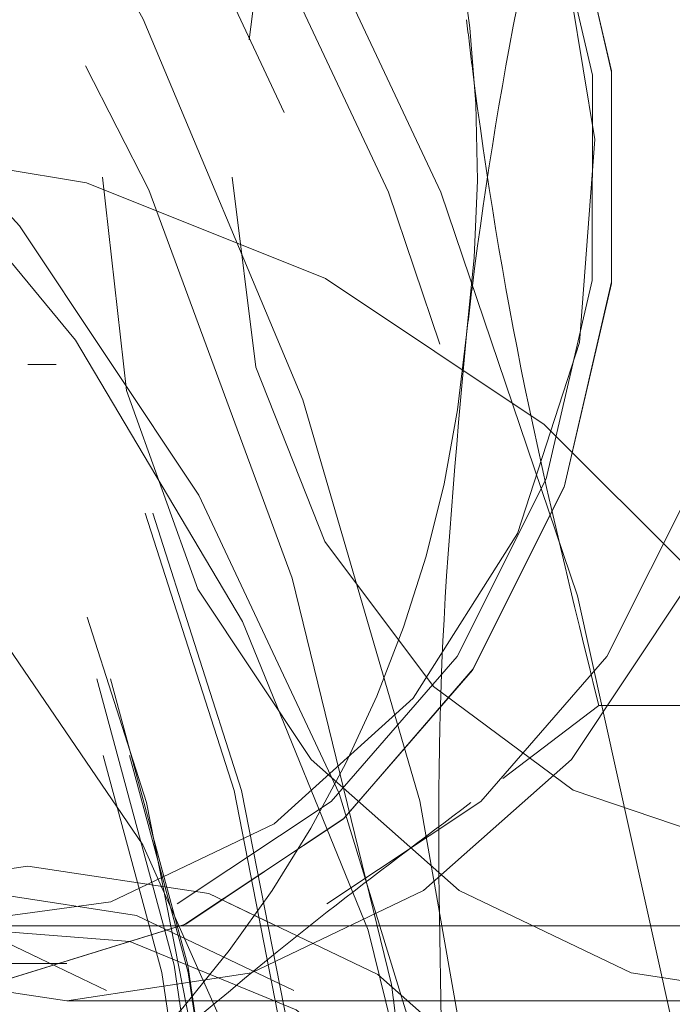
# Model space of a CAD drawing. Units: millimetres. Extents: x 0 to 42, y 0 to 29.8.
# Drawn here: x 27.7 to 27.8, y 7 to 7.1 of the extents above; entities that cross this region are included whole.
import ezdxf

# ---------------------------------------------------------------- set-up
doc = ezdxf.new("R2010")
doc.units = ezdxf.units.MM
doc.linetypes.add('HIDDEN', pattern=[0.1905, 0.127, -0.0635])

msp = doc.modelspace()

# ---------------------------------------------------------------- linework, layer by layer
at = {"color": 7, "linetype": 'HIDDEN', "lineweight": 18}
for p, q in [((27.74195458860036, 7.044212868942896), (27.74100458860037, 7.044212868942896)), ((27.76006752139475, 7.03282600438821), (27.75686066182788, 7.030386330941766)), ((27.7742811934452, 7.03282600438821), (27.76006752139475, 7.03282600438821)), ((27.7383122097357, 7.025462868942897), (27.8102422097357, 7.025462868942897)), ((27.7373122097357, 7.024212868942891), (27.7423122097357, 7.024212868942891)), ((27.7423122097357, 7.022962868942896), (27.7673122097357, 7.022962868942896))]:
    msp.add_line(p, q, dxfattribs=at)
at = {"color": 7, "linetype": 'HIDDEN', "lineweight": 18, "flags": 128}
for points in [[(27.66075458860041, 7.117962868942887), (27.66352124038787, 7.117919431909156), (27.6760005126493, 7.116636585418952), (27.68824867224298, 7.113592663807935), (27.70008004955456, 7.108833809824927), (27.71131529296424, 7.102432162845402), (27.72178408763452, 7.094484765312091), (27.73132773730948, 7.085112091670466), (27.73980156998833, 7.074456222098958), (27.74707713100538, 7.062678688718273), (27.75304413027194, 7.049958026929108), (27.75761211416152, 7.036487068997459), (27.76071183669474, 7.022470020914029), (27.76229630923764, 7.008119366839574), (27.76234151280162, 6.993652648061607), (27.76084676214671, 6.979289165290245), (27.75783471616919, 6.965246654282972), (27.75335103441576, 6.95173798519251), (27.74746368493138, 6.938967935672292), (27.74026191393302, 6.927130086655973), (27.73185489292792, 6.916403887867801), (27.72237006378487, 6.906951937547722), (27.71195120684539, 6.898917517627797), (27.70075626136026, 6.892422421724179), (27.68895493129156, 6.887565108870026), (27.67672611277351, 6.88441921097694), (27.66425518222947, 6.883032416650225), (27.66075458860041, 6.882962868942887)], [(27.66075458860037, 7.117962868942887), (27.66352124038783, 7.117919431909156), (27.67600051264925, 7.11663658541895), (27.68824867224293, 7.113592663807935), (27.70008004955451, 7.108833809824927), (27.7113152929642, 7.102432162845402), (27.72178408763448, 7.094484765312091), (27.73132773730944, 7.085112091670465), (27.73980156998828, 7.074456222098956), (27.74707713100534, 7.062678688718272), (27.75304413027189, 7.049958026929108), (27.75761211416148, 7.036487068997459), (27.76071183669469, 7.022470020914029), (27.76229630923759, 7.008119366839573), (27.76234151280158, 6.993652648061607), (27.76084676214667, 6.979289165290245), (27.75783471616914, 6.965246654282972), (27.75335103441571, 6.95173798519251), (27.74746368493134, 6.938967935672292), (27.74026191393298, 6.927130086655973), (27.73185489292788, 6.916403887867801), (27.72237006378483, 6.906951937547722), (27.71195120684534, 6.898917517627797), (27.70075626136022, 6.892422421724179), (27.68895493129152, 6.887565108870026), (27.67672611277347, 6.88441921097694), (27.66425518222943, 6.883032416650225), (27.66075458860037, 6.882962868942887)], [(27.56748608303936, 7.042513173752764), (27.57268145256635, 7.055677501460162), (27.57923844927495, 7.068004831621296), (27.58705767577889, 7.079308294476711), (27.59602060057486, 7.089416541051635), (27.60599135485925, 7.09817634063177), (27.61681879216072, 7.105454903584731), (27.6283387795667, 7.111141894315508), (27.64037668581092, 7.115151103841622), (27.65275002850548, 7.117421756633421), (27.66527124038783, 7.117919431909156), (27.67775051264925, 7.116636585418952), (27.68999867224293, 7.113592663807935), (27.70183004955452, 7.108833809824927), (27.7130652929642, 7.102432162845402), (27.72353408763448, 7.094484765312091), (27.73307773730944, 7.085112091670466), (27.74155156998828, 7.074456222098958), (27.74882713100534, 7.062678688718273), (27.75479413027189, 7.049958026929108), (27.75936211416148, 7.036487068997459), (27.76246183669469, 7.022470020914029), (27.7640463092376, 7.008119366839574), (27.76409151280157, 6.993652648061607), (27.76259676214667, 6.979289165290245), (27.75958471616915, 6.965246654282972), (27.75510103441571, 6.95173798519251), (27.74921368493134, 6.938967935672292), (27.74201191393298, 6.927130086655973), (27.73360489292788, 6.916403887867801), (27.72412006378483, 6.906951937547722), (27.71370120684534, 6.898917517627797), (27.70250626136022, 6.892422421724179), (27.69070493129152, 6.887565108870026), (27.67847611277346, 6.88441921097694), (27.66600518222943, 6.883032416650225), (27.65348118625428, 6.883425748278256), (27.64109397586074, 6.88559324335449), (27.62903132853157, 6.889502044862997), (27.61747610170427, 6.895092899357318), (27.60660346083881, 6.902281055182323), (27.59657822408774, 6.910957547222909), (27.58755236382104, 6.920990848704067), (27.57966270287992, 6.93222886500273), (27.57302884048194, 6.944501239247212), (27.56775133921888, 6.957621934753737), (27.5639102006303, 6.971392055152926), (27.56156365246177, 6.985602859456012), (27.56074726599157, 7.000038926355462), (27.56147341680641, 7.014481419792393), (27.56373109720015, 7.02871140628817), (27.56748608303936, 7.042513173752764)], [(27.64947267241546, 7.11582362911996), (27.65037455480456, 7.115928664450137), (27.66273592142884, 7.116419986424479), (27.67505588383161, 7.115153516697981), (27.68714768394111, 7.112148453660722), (27.6988280223934, 7.107450351005157), (27.70991983716381, 7.101130427178562), (27.72025498764681, 7.093284485783974), (27.72967680349613, 7.084031463295219), (27.73804245958759, 7.07351162610122), (27.7452251411023, 7.0618844442105), (27.75111596591012, 7.049326173848433), (27.75562563511176, 7.036027185592507), (27.75868578671902, 7.022189078548441), (27.76025003195286, 7.008021624313232), (27.76029465845007, 6.993739587051581), (27.75881898971842, 6.979559467890066), (27.75584539539167, 6.965696222980758), (27.75141895212871, 6.952360004985068), (27.74560676029733, 6.939752977373619), (27.73849692680107, 6.928066249834104), (27.73019722946837, 6.917476981243229), (27.72083348325055, 6.908145694118724), (27.7105476329954, 6.900213841261607), (27.69949560170796, 6.893801661475907), (27.68784492691674, 6.889006356870957), (27.67577222097551, 6.885900619376506), (27.66346049380012, 6.884531528807153), (27.66057662485311, 6.884464749564306)], [(27.56902942370153, 7.040723799080004), (27.57411678243535, 7.053572469483147), (27.58055864317927, 7.065583569759632), (27.58825341394119, 7.076567677683015), (27.59707974358957, 7.086351567309758), (27.60689843563324, 7.094780940855834), (27.61755464343328, 7.101722862064958), (27.62888031222698, 7.107067852692758), (27.64069682945183, 7.110731619044095), (27.65281784157234, 7.112656381334974), (27.66505219298664, 7.112811784914276), (27.67720694066448, 7.111195378974719), (27.68909039697408, 7.107832655203566), (27.7005151527106, 7.10277664576348), (27.71130103265127, 7.096107086943645), (27.72127793702625, 7.087929161670853), (27.73028852409363, 7.07837184071191), (27.73819069151269, 7.067585848727605), (27.7448598173827, 7.05574128725477), (27.75019072560477, 7.043024952103432), (27.75409934457169, 7.029637387475295), (27.75652403302745, 7.015789723261889), (27.75742655218669, 7.001700345400054), (27.7567926687831, 6.987591451795256), (27.75463237953664, 6.973685548127889), (27.75097975349921, 6.96020193880577), (27.74589239476539, 6.947353268402627), (27.73945053402146, 6.935342168126142), (27.73175576325954, 6.924358060202759), (27.72292943361117, 6.914574170576016), (27.7131107415675, 6.906144797029939), (27.70245453376746, 6.899202875820816), (27.69112886497376, 6.893857885193015), (27.67931234774891, 6.890194118841681), (27.6671913356284, 6.8882693565508), (27.6549569842141, 6.888113952971499), (27.64280223653626, 6.889730358911055), (27.63091878022666, 6.893093082682208), (27.61949402449014, 6.898149092122294), (27.60870814454946, 6.904818650942129), (27.59873124017449, 6.912996576214922), (27.58972065310711, 6.922553897173865), (27.58181848568805, 6.93333988915817), (27.57514935981803, 6.945184450631004), (27.56981845159597, 6.957900785782344), (27.56590983262905, 6.971288350410481), (27.56348514417328, 6.985136014623886), (27.56258262501405, 6.999225392485721), (27.56321650841764, 7.013334286090518), (27.5653767976641, 7.027240189757886), (27.56902942370153, 7.040723799080004)], [(27.57105109403262, 7.039829111743623), (27.57614101045768, 7.05264077309277), (27.58260796451732, 7.064595674698311), (27.59034576900465, 7.075497517406395), (27.59922736938393, 7.085167293261155), (27.60910693002246, 7.093446224810387), (27.6198222288077, 7.10019837222694), (27.63119732082984, 7.105312865436904), (27.64304542739234, 7.108705724603172), (27.65517200291302, 7.110321239072033), (27.66737792935708, 7.110132882140572), (27.67946278574976, 7.108143746624396), (27.69122813908321, 7.104386494073688), (27.70248080258094, 7.098922818471457), (27.71303600781944, 7.091842433220038), (27.72272043862048, 7.083261598049513), (27.73137507689808, 7.073321210036151), (27.73885781373096, 7.062184490076316), (27.74504578278722, 7.050034302803857), (27.74983737778602, 7.037070153957877), (27.75315392086996, 7.023504914504013), (27.75494095449328, 7.009561325299066), (27.75516913561329, 6.995468339692293), (27.75383471750231, 6.981457364117732), (27.75095961126885, 6.967758458406966), (27.74659102607775, 6.954596558213036), (27.74080069397709, 6.942187781573248), (27.73368369205987, 6.930735880256969), (27.72535688130081, 6.920428894167205), (27.71595698770237, 6.9114360637306), (27.70563835725757, 6.9039050509743), (27.69457042159303, 6.89795951491956), (27.68293491590637, 6.893697081104026), (27.67092289487929, 6.891187738573105), (27.65873159556497, 6.890472690661784), (27.64656119876109, 6.891563678436993), (27.63461154204671, 6.894442787909631), (27.62307883845471, 6.89906274418175), (27.61215245465925, 6.90534768769909), (27.60201180158014, 6.913194419862852), (27.59282338846061, 6.922474097547841), (27.58473808879005, 6.933034348703021), (27.57788866296553, 6.944701774296377), (27.57238757836971, 6.957284795522231), (27.56832516265957, 6.97057679951993), (27.56576812058877, 6.984359531951309), (27.56475843871741, 6.998406680730889), (27.5653126959939, 7.012487592064062), (27.5674217915291, 7.026371057776028), (27.57105109403262, 7.039829111743623)], [(27.57785526986033, 7.037592393402672), (27.58277012441589, 7.049919938440803), (27.58903642505228, 7.061401259307734), (27.59654695362827, 7.071839907420211), (27.60517320291759, 7.081057274614884), (27.61476757540328, 7.08889564918352), (27.62516590871202, 7.095220914364039), (27.63619028447796, 7.09992484311551), (27.64765207257519, 7.102926949912819), (27.65935515863157, 7.104175867876321), (27.67109929959997, 7.103650227673396), (27.68268354997231, 7.101359023153651), (27.69390970001298, 7.097341457461662), (27.7045856671823, 7.091666272260297), (27.71452878272206, 7.084430571541811), (27.72356891716863, 7.075758160151613), (27.73155139131523, 7.065797425453033), (27.73833962281604, 7.054718798378404), (27.74381746314805, 7.042711837308549), (27.74789118494441, 7.029981984676328), (27.75049108569576, 7.016747051789666), (27.75157268037939, 7.003233492019664), (27.75111746261041, 6.989672526120658), (27.74913322129105, 6.976296185978989), (27.7456539073404, 6.963333344483101), (27.74073905278485, 6.95100579944497), (27.73447275214845, 6.939524478578039), (27.72696222357247, 6.929085830465564), (27.71833597428315, 6.919868463270889), (27.70874160179747, 6.912030088702253), (27.69834326848872, 6.905704823521733), (27.68731889272279, 6.901000894770262), (27.67585710462555, 6.897998787972956), (27.66415401856917, 6.896749870009453), (27.65240987760077, 6.897275510212378), (27.64082562722843, 6.899566714732122), (27.62959947718776, 6.903584280424112), (27.61892351001844, 6.909259465625476), (27.60898039447868, 6.916495166343963), (27.59994026003211, 6.925167577734162), (27.59195778588551, 6.935128312432741), (27.58516955438469, 6.94620693950737), (27.57969171405269, 6.958213900577226), (27.57561799225632, 6.970943753209447), (27.57301809150498, 6.98417868609611), (27.57193649682135, 6.99769224586611), (27.57239171459033, 7.011253211765117), (27.5743759559097, 7.024629551906786), (27.57785526986033, 7.037592393402672)], [(27.57810526986033, 7.037592393402672), (27.5830201244159, 7.049919938440803), (27.58928642505228, 7.061401259307734), (27.59679695362827, 7.071839907420211), (27.6054232029176, 7.081057274614884), (27.61501757540328, 7.08889564918352), (27.62541590871202, 7.095220914364039), (27.63644028447796, 7.09992484311551), (27.64790207257519, 7.102926949912819), (27.65960515863157, 7.104175867876321), (27.67134929959996, 7.103650227673396), (27.68293354997231, 7.101359023153651), (27.69415970001298, 7.097341457461662), (27.7048356671823, 7.091666272260297), (27.71477878272206, 7.084430571541811), (27.72381891716863, 7.075758160151613), (27.73180139131523, 7.065797425453033), (27.73858962281605, 7.054718798378404), (27.74406746314805, 7.042711837308549), (27.74814118494441, 7.029981984676328), (27.75074108569576, 7.016747051789666), (27.75182268037939, 7.003233492019664), (27.75136746261041, 6.989672526120658), (27.74938322129105, 6.976296185978989), (27.74590390734041, 6.963333344483101), (27.74098905278485, 6.95100579944497), (27.73472275214846, 6.939524478578039), (27.72721222357247, 6.929085830465564), (27.71858597428314, 6.919868463270889), (27.70899160179746, 6.912030088702253), (27.69859326848872, 6.905704823521733), (27.68756889272278, 6.901000894770262), (27.67610710462555, 6.897998787972956), (27.66440401856917, 6.896749870009453), (27.65265987760078, 6.897275510212378), (27.64107562722843, 6.899566714732122), (27.62984947718776, 6.903584280424112), (27.61917351001844, 6.909259465625476), (27.60923039447868, 6.916495166343963), (27.60019026003211, 6.925167577734162), (27.59220778588551, 6.935128312432741), (27.58541955438469, 6.94620693950737), (27.57994171405269, 6.958213900577226), (27.57586799225632, 6.970943753209447), (27.57326809150498, 6.98417868609611), (27.57218649682135, 6.99769224586611), (27.57264171459033, 7.011253211765117), (27.57462595590969, 7.024629551906786), (27.57810526986033, 7.037592393402672)], [(27.57724549192706, 7.037087789744953), (27.58209355183276, 7.049247798990277), (27.58827469117858, 7.060573084556751), (27.59568314895656, 7.070869867668374), (27.60419216440012, 7.079961967511293), (27.61365614589588, 7.087693815736394), (27.62391316209653, 7.093933118276871), (27.63478771261109, 7.098573118936394), (27.64609373086527, 7.101534426017227), (27.65763776775211, 7.102766370734188), (27.66922230159987, 7.102247874171614), (27.68064911782258, 7.099987807949438), (27.69172270042655, 7.096024842427334), (27.70225357734326, 7.090426785044128), (27.71206156234894, 7.08328942011372), (27.72097883810086, 7.074734869928919), (27.72885282753857, 7.06490950521516), (27.73554880451972, 7.053981440686799), (27.74095219902166, 7.042137658557747), (27.74497055746639, 7.029580809223951), (27.7475351246268, 7.016525743858929), (27.74860202004774, 7.00319583825062), (27.74815298885278, 6.989819170779736), (27.74619571409014, 6.976624619935413), (27.74276368527368, 6.963837948140819), (27.73791562536798, 6.951677938895497), (27.73173448602216, 6.940352653329021), (27.72432602824418, 6.9300558702174), (27.71581701280061, 6.92096377037448), (27.70635303130486, 6.91323192214938), (27.69609601510421, 6.906992619608904), (27.68522146458965, 6.902352618949381), (27.67391544633547, 6.899391311868547), (27.66237140944863, 6.898159367151585), (27.65078687560087, 6.898677863714162), (27.63936005937816, 6.900937929936337), (27.62828647677419, 6.904900895458439), (27.61775559985749, 6.910498952841645), (27.6079476148518, 6.917636317772055), (27.59903033909988, 6.926190867956855), (27.59115634966217, 6.936016232670614), (27.58446037268103, 6.946944297198976), (27.57905697817907, 6.958788079328027), (27.57503861973435, 6.971344928661824), (27.57247405257394, 6.984399994026846), (27.57140715715299, 6.997729899635154), (27.57185618834796, 7.011106567106038), (27.5738134631106, 7.024301117950362), (27.57724549192706, 7.037087789744953)], [(27.57834477315831, 7.03678717479993), (27.58327004188952, 7.049095689436092), (27.58957213533461, 7.06053635023842), (27.59713859248676, 7.070904998343863), (27.60583438973882, 7.08001660498134), (27.61550435038284, 7.087708573314547), (27.62597591374203, 7.093843639986354), (27.63706221452017, 7.098312324586657), (27.64856541741723, 7.101034883332902), (27.66028024750501, 7.101962732099762), (27.67199765336306, 7.10107931340401), (27.68350853760624, 7.098400391873202), (27.69460748823254, 7.093973772925518), (27.7050964442051, 7.087878449680953), (27.7147882298561, 7.080223193327201), (27.72350989504099, 7.071144612095254), (27.73110580143793, 7.060804713482272), (27.73744039991731, 7.049388013223959), (27.74240064941921, 7.037098242606893), (27.74589803417375, 7.024154712878884), (27.74787014326712, 7.010788401634568), (27.74828178436584, 6.997237831014752), (27.74712561172475, 6.983744811273166), (27.74442225727202, 6.970550125666754), (27.7402199624319, 6.957889233672751), (27.73459371725537, 6.945988069208732), (27.7276439222209, 6.9350590088365), (27.71949459658551, 6.925297081897313), (27.71029116525823, 6.916876490208665), (27.70019786368913, 6.909947499428728), (27.68939480708383, 6.90463375756212), (27.67807477624337, 6.901030088458334), (27.66643977738628, 6.899200799677903), (27.6546974373428, 6.899178534922449), (27.6430572984492, 6.900963691507058), (27.63172707925978, 6.90452441327019), (27.6209089678044, 6.909797159047624), (27.61079601353826, 6.916687836566052), (27.60156868236984, 6.92507348152191), (27.59339163624242, 6.934804451882304), (27.58641079473786, 6.94570709825062), (27.5807507311382, 6.957586862644129), (27.57651244941247, 6.97023175038579), (27.57377158179846, 6.98341611315429), (27.57257703914367, 6.996904675683685), (27.57295013809009, 7.010456734256085), (27.57488422067816, 7.02383045206521), (27.57834477315831, 7.03678717479993)], [(27.57879977315831, 7.03678717479993), (27.58372504188952, 7.049095689436092), (27.59002713533461, 7.06053635023842), (27.59759359248676, 7.070904998343863), (27.60628938973883, 7.08001660498134), (27.61595935038284, 7.087708573314547), (27.62643091374203, 7.093843639986354), (27.63751721452017, 7.098312324586657), (27.64902041741724, 7.101034883332902), (27.66073524750501, 7.101962732099762), (27.67245265336306, 7.10107931340401), (27.68396353760624, 7.098400391873202), (27.69506248823254, 7.093973772925518), (27.7055514442051, 7.087878449680953), (27.7152432298561, 7.080223193327201), (27.72396489504099, 7.071144612095254), (27.73156080143793, 7.060804713482272), (27.73789539991731, 7.049388013223959), (27.74285564941921, 7.037098242606893), (27.74635303417374, 7.024154712878884), (27.74832514326712, 7.010788401634568), (27.74873678436584, 6.997237831014752), (27.74758061172475, 6.983744811273166), (27.74487725727202, 6.970550125666754), (27.7406749624319, 6.957889233672751), (27.73504871725537, 6.945988069208732), (27.7280989222209, 6.9350590088365), (27.71994959658551, 6.925297081897313), (27.71074616525823, 6.916876490208665), (27.70065286368914, 6.909947499428728), (27.68984980708383, 6.90463375756212), (27.67852977624337, 6.901030088458334), (27.66689477738628, 6.899200799677903), (27.65515243734281, 6.899178534922449), (27.6435122984492, 6.900963691507058), (27.63218207925978, 6.90452441327019), (27.6213639678044, 6.909797159047624), (27.61125101353826, 6.916687836566052), (27.60202368236984, 6.92507348152191), (27.59384663624241, 6.934804451882304), (27.58686579473786, 6.94570709825062), (27.5812057311382, 6.957586862644129), (27.57696744941246, 6.97023175038579), (27.57422658179846, 6.98341611315429), (27.57303203914367, 6.996904675683685), (27.57340513809008, 7.010456734256085), (27.57533922067817, 7.02383045206521), (27.57879977315831, 7.03678717479993)], [(27.57963270133472, 7.036418563617342), (27.58450798950639, 7.048602174114831), (27.59074613067317, 7.059926737571086), (27.59823580505816, 7.070190166882946), (27.60684335924451, 7.079209310911196), (27.61641519122387, 7.086823222816982), (27.62678049142778, 7.092896032161971), (27.63775429082857, 7.097319369519534), (27.64914076171594, 7.100014300329732), (27.66073671224716, 7.100932733488416), (27.67233521241029, 7.100058279534109), (27.68372928669515, 7.097406543118343), (27.69471560757617, 7.093024844540277), (27.705098123897, 7.086991375314841), (27.71469155940789, 7.079413802843301), (27.72332471902489, 7.070427349085925), (27.73084354381012, 7.060192377522906), (27.73711386015715, 7.04889153146426), (27.74202377412223, 7.036726474775623), (27.74548566817433, 7.0239142931818), (27.74743776473208, 7.010683620366859), (27.74784522858615, 6.997270558000624), (27.74670078853442, 6.983914462498779), (27.74402486713673, 6.97085367370197), (27.73986521627381, 6.95832126169569), (27.73429606501385, 6.946540867669087), (27.72741679499303, 6.935722713032654), (27.71935016694783, 6.92605984801216), (27.71024013004683, 6.917724706662816), (27.70024925311434, 6.910866029779463), (27.68955582358592, 6.90560621061357), (27.67835066596482, 6.902039110762759), (27.66683373655426, 6.900228385208375), (27.65521055523241, 6.900206346390833), (27.64368853794532, 6.901973387593352), (27.63247329536442, 6.905497975923813), (27.62176496375927, 6.910717215019961), (27.61175463356106, 6.917537967436477), (27.60262093934932, 6.925838516684902), (27.59452687211363, 6.935470739267253), (27.58761687067558, 6.946262747943361), (27.58201424417452, 6.958021959062727), (27.57781897161309, 6.97053852922435), (27.57510591772955, 6.983589099937171), (27.57392349703471, 6.996940783457645), (27.57429280985388, 7.010355318677044), (27.57620726579107, 7.023593322896581), (27.57963270133472, 7.036418563617342)], [(27.58050770133472, 7.036418563617342), (27.58538298950639, 7.048602174114831), (27.59162113067317, 7.059926737571086), (27.59911080505816, 7.070190166882946), (27.60771835924452, 7.079209310911196), (27.61729019122387, 7.086823222816982), (27.62765549142778, 7.092896032161971), (27.63862929082857, 7.097319369519534), (27.65001576171594, 7.100014300329732), (27.66161171224716, 7.100932733488416), (27.67321021241029, 7.100058279534109), (27.68460428669515, 7.097406543118343), (27.69559060757618, 7.093024844540277), (27.705973123897, 7.086991375314841), (27.71556655940789, 7.079413802843301), (27.7241997190249, 7.070427349085925), (27.73171854381012, 7.060192377522906), (27.73798886015715, 7.04889153146426), (27.74289877412223, 7.036726474775623), (27.74636066817433, 7.0239142931818), (27.74831276473207, 7.010683620366859), (27.74872022858615, 6.997270558000624), (27.74757578853442, 6.983914462498779), (27.74489986713673, 6.97085367370197), (27.74074021627381, 6.95832126169569), (27.73517106501385, 6.946540867669087), (27.72829179499303, 6.935722713032654), (27.72022516694783, 6.92605984801216), (27.71111513004683, 6.917724706662816), (27.70112425311434, 6.910866029779463), (27.69043082358592, 6.90560621061357), (27.67922566596483, 6.902039110762759), (27.66770873655426, 6.900228385208375), (27.65608555523241, 6.900206346390833), (27.64456353794532, 6.901973387593352), (27.63334829536442, 6.905497975923813), (27.62263996375927, 6.910717215019961), (27.61262963356106, 6.917537967436477), (27.60349593934932, 6.925838516684902), (27.59540187211363, 6.935470739267253), (27.58849187067558, 6.946262747943361), (27.58288924417452, 6.958021959062727), (27.5786939716131, 6.97053852922435), (27.57598091772955, 6.983589099937171), (27.57479849703471, 6.996940783457645), (27.57516780985388, 7.010355318677044), (27.57708226579107, 7.023593322896581), (27.58050770133472, 7.036418563617342)], [(27.74349651113163, 7.050462868942898), (27.74430801138291, 7.043345345202577), (27.7466872097357, 7.036712868942896), (27.75047196775407, 7.031017432460267), (27.75540436043367, 7.026647170338824), (27.76114825336454, 7.023899908719947), (27.7673122097357, 7.022962868942896), (27.77347616610685, 7.023899908719947), (27.77922005903773, 7.026647170338824), (27.78415245171734, 7.031017432460267), (27.7879372097357, 7.036712868942896), (27.79031640808849, 7.043345345202577), (27.79112790833977, 7.050462868942898), (27.79031640808849, 7.057580392683215), (27.7879372097357, 7.064212868942897), (27.78415245171733, 7.069908305425527), (27.77922005903773, 7.074278567546968), (27.77347616610685, 7.077025829165846), (27.7673122097357, 7.077962868942897), (27.76114825336454, 7.077025829165845), (27.75540436043366, 7.074278567546968), (27.75047196775407, 7.069908305425527), (27.7466872097357, 7.064212868942896), (27.74430801138291, 7.057580392683215), (27.74349651113163, 7.050462868942898)], [(27.74624087241656, 7.075416932946776), (27.75152993604257, 7.071898237182156), (27.75585008511667, 7.06691875649565), (27.75890690861885, 7.060817834267065), (27.76049208907907, 7.054011238264027), (27.76049759906861, 7.046962826755711), (27.75892306309078, 7.040152937338358), (27.75587578317042, 7.034045652721888), (27.75156342639826, 7.029057174260147), (27.74627987276179, 7.025527458516451), (27.74038518770986, 7.023697049785604), (27.73428108428733, 7.023690687397719), (27.72838354705494, 7.025508804939016), (27.72309448342894, 7.029027500703637), (27.71877433435484, 7.034006981390142), (27.71571751085266, 7.040107903618728), (27.71413233039244, 7.046914499621767), (27.7141268204029, 7.053962911130082), (27.71570135638073, 7.060772800547436), (27.71874863630108, 7.066880085163906), (27.72306099307325, 7.071868563625647), (27.72834454670971, 7.075398279369343), (27.73423923176165, 7.077228688100188), (27.74034333518417, 7.077235050488073), (27.74624087241656, 7.075416932946776)], [(27.72838354705489, 7.075416932946776), (27.72309448342888, 7.071898237182156), (27.71877433435478, 7.06691875649565), (27.71571751085261, 7.060817834267065), (27.71413233039238, 7.054011238264027), (27.71412682040285, 7.046962826755711), (27.71570135638068, 7.040152937338358), (27.71874863630103, 7.034045652721888), (27.72306099307319, 7.029057174260147), (27.72834454670966, 7.025527458516451), (27.73423923176159, 7.023697049785604), (27.74034333518412, 7.023690687397719), (27.74624087241651, 7.025508804939016), (27.75152993604251, 7.029027500703637), (27.75585008511661, 7.034006981390142), (27.75890690861879, 7.040107903618728), (27.76049208907902, 7.046914499621766), (27.76049759906855, 7.053962911130082), (27.75892306309072, 7.060772800547436), (27.75587578317037, 7.066880085163906), (27.75156342639821, 7.071868563625647), (27.74627987276174, 7.075398279369341), (27.7403851877098, 7.077228688100188), (27.73428108428728, 7.077235050488073), (27.72838354705489, 7.075416932946776)], [(27.7459928540087, 7.026201973383564), (27.75113499920066, 7.029622927599168), (27.75533514413381, 7.034464089377715), (27.75830705587204, 7.040395541544394), (27.7598482035417, 7.047013065436238), (27.75985356047597, 7.053865687735988), (27.75832276160863, 7.060486413558414), (27.75536012835274, 7.066424051379984), (27.75116755926869, 7.071273960995565), (27.74603077101101, 7.074705629079714), (27.74029982721052, 7.076485193123593), (27.7343652822164, 7.07649137877848), (27.72863156546268, 7.074723764502219), (27.72348942027073, 7.071302810286616), (27.71928927533758, 7.066461648508068), (27.71631736359936, 7.060530196341388), (27.7147762159297, 7.053912672449545), (27.71477085899543, 7.047060050149795), (27.71630165786276, 7.040439324327369), (27.71926429111866, 7.034501686505799), (27.72345686020271, 7.029651776890218), (27.72859364846038, 7.026220108806069), (27.73432459226087, 7.024440544762191), (27.74025913725499, 7.024434359107302), (27.7459928540087, 7.026201973383564)], [(27.7509928540087, 7.026201973383564), (27.75613499920065, 7.029622927599168), (27.76033514413381, 7.034464089377715), (27.76330705587204, 7.040395541544394), (27.7648482035417, 7.047013065436238), (27.76485356047597, 7.053865687735988), (27.76332276160863, 7.060486413558414), (27.76036012835274, 7.066424051379984), (27.75616755926869, 7.071273960995565), (27.75103077101101, 7.074705629079714), (27.74529982721052, 7.076485193123593), (27.7393652822164, 7.07649137877848), (27.73363156546268, 7.074723764502219), (27.72848942027074, 7.071302810286616), (27.72428927533758, 7.066461648508068), (27.72131736359936, 7.060530196341388), (27.7197762159297, 7.053912672449545), (27.71977085899542, 7.047060050149795), (27.72130165786276, 7.040439324327369), (27.72426429111865, 7.034501686505799), (27.72845686020271, 7.029651776890218), (27.73359364846038, 7.026220108806069), (27.73932459226087, 7.024440544762191), (27.745259137255, 7.024434359107302), (27.7509928540087, 7.026201973383564)], [(27.73004492947569, 7.073568483761304), (27.73575014937355, 7.075287207717594), (27.74164538556783, 7.075164824030758), (27.74729341535891, 7.073210409338982), (27.75227535021519, 7.0695689136391), (27.75622170281923, 7.064510410008438), (27.75883979025174, 7.058410064520171), (27.7599354409448, 7.051720311891938), (27.75942739549879, 7.044937300472593), (27.75735333332028, 7.038564095188896), (27.75386707811284, 7.033073367521266), (27.74922718947667, 7.028872339622402), (27.7437777867258, 7.02627258251314), (27.73792302713294, 7.025466908285178), (27.73209713143333, 7.026515070110284), (27.72673217965932, 7.029339330620918), (27.72222606574096, 7.033730227335135), (27.71891298753347, 7.039362107530657), (27.71703866089119, 7.04581728041752), (27.7167420960467, 7.052616995353158), (27.71804528785781, 7.05925694858742), (27.72085158454961, 7.065244685164683), (27.72495285593442, 7.070136122055088), (27.73004492947569, 7.073568483761304)], [(27.63457831603201, 7.026319332964278), (27.6388005764278, 7.036554824452773), (27.64435751949608, 7.04590161221428), (27.65111231485608, 7.054129547313901), (27.65889863702814, 7.061036030682535), (27.66752476091909, 7.06645100177834), (27.67677828273024, 7.07024112604168), (27.68643135004394, 7.072313078034489), (27.69624627230622, 7.07261583942229), (27.70598137355714, 7.071141955214907), (27.71539694329493, 7.067927717333069), (27.72426113894419, 7.063052270980871), (27.73235569458943, 7.05663566582818), (27.7394812954064, 7.04883589998935), (27.74546248545445, 7.039845029585269), (27.75015198798417, 7.029884439684276), (27.75343433187973, 7.019199393067033), (27.75522869494092, 7.008052991042896), (27.75549089399404, 6.996719695022486), (27.75421447282821, 6.985478568366879), (27.75143086116874, 6.974606404921493), (27.74720860077294, 6.964370913433002), (27.74165165770466, 6.955024125671494), (27.73489686234466, 6.946796190571872), (27.7271105401726, 6.939889707203238), (27.71848441628165, 6.934474736107433), (27.7092308944705, 6.930684611844094), (27.6995778271568, 6.928612659851286), (27.68976290489452, 6.928309898463484), (27.6800278036436, 6.929783782670866), (27.67061223390581, 6.932998020552704), (27.66174803825655, 6.937873466904904), (27.65365348261131, 6.944290072057593), (27.64652788179434, 6.952089837896425), (27.64054669174629, 6.961080708300506), (27.63585718921657, 6.9710412982015), (27.63257484532101, 6.981726344818741), (27.63078048225982, 6.992872746842878), (27.6305182832067, 7.004206042863288), (27.63179470437252, 7.015447169518896), (27.63457831603201, 7.026319332964278)], [(27.63582831603201, 7.026319332964278), (27.6400505764278, 7.036554824452773), (27.64560751949609, 7.04590161221428), (27.65236231485608, 7.054129547313901), (27.66014863702815, 7.061036030682535), (27.66877476091909, 7.06645100177834), (27.67802828273024, 7.07024112604168), (27.68768135004393, 7.072313078034489), (27.69749627230622, 7.07261583942229), (27.70723137355714, 7.071141955214909), (27.71664694329493, 7.067927717333071), (27.72551113894419, 7.063052270980871), (27.73360569458944, 7.056635665828182), (27.74073129540639, 7.04883589998935), (27.74671248545445, 7.039845029585269), (27.75140198798417, 7.029884439684276), (27.75468433187973, 7.019199393067033), (27.75647869494092, 7.008052991042896), (27.75674089399404, 6.996719695022486), (27.75546447282821, 6.985478568366879), (27.75268086116873, 6.974606404921493), (27.74845860077294, 6.964370913433002), (27.74290165770466, 6.955024125671494), (27.73614686234466, 6.946796190571872), (27.72836054017259, 6.939889707203238), (27.71973441628165, 6.934474736107433), (27.7104808944705, 6.930684611844093), (27.7008278271568, 6.928612659851286), (27.69101290489452, 6.928309898463484), (27.68127780364361, 6.929783782670866), (27.67186223390581, 6.932998020552704), (27.66299803825655, 6.937873466904904), (27.6549034826113, 6.944290072057593), (27.64777788179434, 6.952089837896425), (27.64179669174629, 6.961080708300504), (27.63710718921656, 6.9710412982015), (27.63382484532102, 6.981726344818741), (27.63203048225982, 6.992872746842878), (27.6317682832067, 7.004206042863288), (27.63304470437253, 7.015447169518896), (27.63582831603201, 7.026319332964278)], [(27.69425458860042, 7.072712868942888), (27.69749627230627, 7.07261583942229), (27.70723137355718, 7.071141955214907), (27.71664694329498, 7.067927717333069), (27.72551113894423, 7.063052270980871), (27.73360569458948, 7.05663566582818), (27.74073129540644, 7.04883589998935), (27.74671248545449, 7.039845029585269), (27.75140198798422, 7.029884439684276), (27.75468433187977, 7.019199393067033), (27.75647869494096, 7.008052991042896), (27.75674089399408, 6.996719695022485), (27.75546447282825, 6.985478568366878), (27.75268086116878, 6.974606404921493), (27.74845860077298, 6.964370913433002), (27.7429016577047, 6.955024125671494), (27.7361468623447, 6.946796190571872), (27.72836054017264, 6.939889707203238), (27.71973441628169, 6.934474736107433), (27.71048089447055, 6.930684611844094), (27.70082782715685, 6.928612659851286), (27.69425458860042, 6.928212868942888)], [(27.74782663815055, 7.050462868942904), (27.74861594071288, 7.044123886413972), (27.75091990380045, 7.038298450550154), (27.7545518740261, 7.033458503519934), (27.7592176107623, 7.029996149047428), (27.76453912376689, 7.028191886500583), (27.7700852957045, 7.028191886500585), (27.77540680870909, 7.029996149047428), (27.78007254544529, 7.033458503519934), (27.78370451567094, 7.038298450550154), (27.78600847875851, 7.044123886413972), (27.78679778132085, 7.050462868942904), (27.78600847875851, 7.056801851471836), (27.78370451567094, 7.062627287335656), (27.78007254544529, 7.067467234365877), (27.77540680870909, 7.070929588838382), (27.7700852957045, 7.072733851385225), (27.76453912376689, 7.072733851385225), (27.7592176107623, 7.070929588838382), (27.7545518740261, 7.067467234365875), (27.75091990380045, 7.062627287335656), (27.74861594071288, 7.056801851471836), (27.74782663815055, 7.050462868942904)], [(27.75670889862001, 7.000462868942897), (27.75594921617124, 6.989316913308779), (27.75368887472805, 6.97844540809368), (27.74998353139841, 6.968116045836453), (27.74492442403244, 6.958583169717057), (27.73863612464369, 6.950081510783354), (27.7312734720328, 6.942820408093681), (27.72301775914227, 6.936978654094475), (27.71407226902262, 6.932700092156867), (27.70465726932897, 6.930090074675493), (27.69500458860037, 6.929212868942897), (27.68535190787177, 6.930090074675493), (27.67593690817812, 6.932700092156867), (27.66699141805847, 6.936978654094475), (27.65873570516794, 6.942820408093682), (27.65137305255704, 6.950081510783355), (27.6450847531683, 6.958583169717059), (27.64002564580233, 6.968116045836455), (27.63632030247269, 6.978445408093682), (27.6340599610295, 6.989316913308781), (27.63330027858073, 7.000462868942897), (27.6340599610295, 7.011608824577014), (27.63632030247269, 7.022480329792112), (27.64002564580233, 7.03280969204934), (27.6450847531683, 7.042342568168736), (27.65137305255704, 7.050844227102439), (27.65873570516794, 7.058105329792111), (27.66699141805847, 7.063947083791318), (27.67593690817812, 7.068225645728926), (27.68535190787177, 7.0708356632103), (27.69500458860037, 7.071712868942896), (27.70465726932897, 7.0708356632103), (27.71407226902262, 7.068225645728926), (27.72301775914227, 7.063947083791317), (27.7312734720328, 7.058105329792111), (27.73863612464369, 7.050844227102438), (27.74492442403244, 7.042342568168734), (27.74998353139841, 7.032809692049338), (27.75368887472805, 7.022480329792111), (27.75594921617124, 7.011608824577012), (27.75670889862001, 7.000462868942897)], [(27.76920889862001, 7.000462868942897), (27.76844921617124, 6.989316913308779), (27.76618887472805, 6.97844540809368), (27.76248353139841, 6.968116045836453), (27.75742442403244, 6.958583169717057), (27.75113612464369, 6.950081510783354), (27.7437734720328, 6.942820408093681), (27.73551775914227, 6.936978654094475), (27.72657226902262, 6.932700092156867), (27.71715726932897, 6.930090074675493), (27.70750458860037, 6.929212868942897), (27.69785190787177, 6.930090074675493), (27.68843690817812, 6.932700092156867), (27.67949141805846, 6.936978654094475), (27.67123570516794, 6.942820408093682), (27.66387305255704, 6.950081510783355), (27.6575847531683, 6.958583169717059), (27.65252564580233, 6.968116045836455), (27.64882030247269, 6.978445408093682), (27.6465599610295, 6.989316913308781), (27.64580027858073, 7.000462868942897), (27.6465599610295, 7.011608824577014), (27.64882030247269, 7.022480329792112), (27.65252564580233, 7.03280969204934), (27.6575847531683, 7.042342568168736), (27.66387305255705, 7.050844227102439), (27.67123570516794, 7.058105329792111), (27.67949141805847, 7.063947083791318), (27.68843690817812, 7.068225645728926), (27.69785190787177, 7.0708356632103), (27.70750458860037, 7.071712868942896), (27.71715726932897, 7.0708356632103), (27.72657226902262, 7.068225645728926), (27.73551775914227, 7.063947083791317), (27.7437734720328, 7.058105329792111), (27.75113612464369, 7.050844227102438), (27.75742442403244, 7.042342568168734), (27.76248353139841, 7.032809692049338), (27.76618887472805, 7.022480329792111), (27.76844921617124, 7.011608824577012), (27.76920889862001, 7.000462868942897)], [(27.71849651113163, 7.050462868942898), (27.71930801138291, 7.043345345202577), (27.7216872097357, 7.036712868942896), (27.72547196775407, 7.031017432460267), (27.73040436043366, 7.026647170338824), (27.73614825336455, 7.023899908719947), (27.7423122097357, 7.022962868942896), (27.74847616610685, 7.023899908719947), (27.75422005903774, 7.026647170338824), (27.75915245171733, 7.031017432460267), (27.7629372097357, 7.036712868942896), (27.76531640808849, 7.043345345202577), (27.76612790833977, 7.050462868942898), (27.76531640808849, 7.057580392683215), (27.7629372097357, 7.064212868942897), (27.76026144834193, 7.068537246145867)], [(27.71713587606191, 7.066436378680202), (27.71921801302467, 7.065453965283321), (27.72793303451714, 7.060127367873781), (27.73579522655689, 7.05325549128225), (27.7426009624999, 7.045016313502818), (27.74817397736014, 7.035623224912131), (27.75236993298009, 7.025319501570726), (27.75508015631323, 7.014372004500848), (27.75623445399886, 7.003064268126151), (27.75580293033323, 6.991689156879061), (27.75379676155262, 6.980541280165803), (27.75026790637466, 6.969909362137544), (27.74530776029482, 6.960068763886524), (27.73904478849114, 6.951274351738418), (27.73164119864354, 6.943753896348367), (27.72328873984015, 6.937702173560664), (27.71420373637663, 6.933275919816683), (27.71034484590828, 6.93196616945328)], [(27.75188839054432, 7.000462868942897), (27.75108631742276, 6.990763742669426), (27.74870908707047, 6.981415168090304), (27.7448426187862, 6.972755027048297), (27.73962665680772, 6.965096319604439), (27.733249719591, 6.958715851400317), (27.72594228626199, 6.953844229180977), (27.71796846650054, 6.950657526066315), (27.7096164549284, 6.949270917809767), (27.70118811500476, 6.949734520046499), (27.69298806889428, 6.952031576983769), (27.68531268762839, 6.956079066998944), (27.67843937948407, 6.96173070325724), (27.67261656372588, 6.96878222089909), (27.66805469208651, 6.976978759704366), (27.66491864249285, 6.986024075404773), (27.66332175994812, 6.995591246723558), (27.66332175994812, 7.005334491162237), (27.66491864249285, 7.014901662481019), (27.66805469208651, 7.023946978181426), (27.67261656372588, 7.032143516986703), (27.67843937948407, 7.039195034628552), (27.68531268762839, 7.044846670886849), (27.69298806889428, 7.048894160902024), (27.70118811500476, 7.051191217839295), (27.7096164549284, 7.051654820076026), (27.71796846650054, 7.050268211819477), (27.72594228626199, 7.047081508704816), (27.733249719591, 7.042209886485476), (27.73962665680773, 7.035829418281354), (27.7448426187862, 7.028170710837495), (27.74870908707047, 7.019510569795487), (27.75108631742276, 7.010161995216367), (27.75188839054432, 7.000462868942897)], [(27.75188839054432, 7.000462868942897), (27.75108631742276, 6.990763742669426), (27.74870908707047, 6.981415168090304), (27.7448426187862, 6.972755027048297), (27.73962665680772, 6.965096319604439), (27.733249719591, 6.958715851400317), (27.72594228626199, 6.953844229180977), (27.71796846650054, 6.950657526066315), (27.7096164549284, 6.949270917809767), (27.70118811500476, 6.949734520046498), (27.69298806889428, 6.952031576983769), (27.68531268762839, 6.956079066998944), (27.67843937948407, 6.96173070325724), (27.67261656372588, 6.96878222089909), (27.66805469208651, 6.976978759704366), (27.66491864249285, 6.986024075404773), (27.66332175994812, 6.995591246723558), (27.66332175994812, 7.005334491162237), (27.66491864249285, 7.014901662481019), (27.66805469208651, 7.023946978181426), (27.67261656372588, 7.032143516986703), (27.67843937948407, 7.039195034628552), (27.68531268762839, 7.044846670886849), (27.69298806889428, 7.048894160902024), (27.70118811500476, 7.051191217839295), (27.7096164549284, 7.051654820076026), (27.71796846650054, 7.050268211819477), (27.72594228626199, 7.047081508704816), (27.733249719591, 7.042209886485476), (27.73962665680773, 7.035829418281354), (27.7448426187862, 7.028170710837495), (27.74870908707047, 7.019510569795487), (27.75108631742276, 7.010161995216367), (27.75188839054432, 7.000462868942897)], [(27.77688839054433, 7.000462868942897), (27.77608631742276, 6.990763742669426), (27.77370908707048, 6.981415168090304), (27.7698426187862, 6.972755027048297), (27.76462665680772, 6.965096319604439), (27.758249719591, 6.958715851400317), (27.75094228626199, 6.953844229180977), (27.74296846650054, 6.950657526066315), (27.73461645492841, 6.949270917809767), (27.72618811500476, 6.949734520046498), (27.71798806889428, 6.952031576983769), (27.71031268762839, 6.956079066998944), (27.70343937948407, 6.96173070325724), (27.69761656372587, 6.96878222089909), (27.69305469208651, 6.976978759704366), (27.68991864249285, 6.986024075404773), (27.68832175994812, 6.995591246723558), (27.68832175994812, 7.005334491162237), (27.68991864249285, 7.014901662481019), (27.69305469208651, 7.023946978181426), (27.69761656372587, 7.032143516986703), (27.70343937948407, 7.039195034628552), (27.7103126876284, 7.044846670886849), (27.71798806889428, 7.048894160902024), (27.72618811500476, 7.051191217839295), (27.73461645492841, 7.051654820076026), (27.74296846650054, 7.050268211819477), (27.75094228626199, 7.047081508704816), (27.758249719591, 7.042209886485476), (27.76462665680772, 7.035829418281354), (27.7698426187862, 7.028170710837495), (27.77370908707048, 7.019510569795487), (27.77608631742276, 7.010161995216367), (27.77688839054433, 7.000462868942897)], [(27.68920331841114, 7.000462868942894), (27.68998582877364, 6.991000306724874), (27.69230507789783, 6.981879746159877), (27.6960772420776, 6.973430828070115), (27.70116598547124, 6.96595891836879), (27.7073873876339, 6.959734071340377), (27.71451659088171, 6.954981269175168), (27.72229592723435, 6.951872290526717), (27.73044423120716, 6.950519501983744), (27.73866700186437, 6.950971796848848), (27.74666704685021, 6.95321282800716), (27.75415522369498, 6.957161598753673), (27.76086089017724, 6.962675390225181), (27.7665416860389, 6.969554919631864), (27.77099229251633, 6.977551542856523), (27.7740518530955, 6.986376241100823), (27.77560978728549, 6.995710066777685), (27.77560978728549, 7.005215671108103), (27.7740518530955, 7.014549496784967), (27.77099229251633, 7.023374195029265), (27.7665416860389, 7.031370818253925), (27.76086089017724, 7.038250347660608), (27.75415522369498, 7.043764139132117), (27.74666704685022, 7.047712909878628), (27.73866700186437, 7.04995394103694), (27.73044423120716, 7.050406235902044), (27.72229592723435, 7.049053447359071), (27.71451659088171, 7.04594446871062), (27.7073873876339, 7.04119166654541), (27.70116598547124, 7.034966819517), (27.6960772420776, 7.027494909815673), (27.69230507789783, 7.01904599172591), (27.68998582877364, 7.009925431160914), (27.68920331841114, 7.000462868942894)], [(27.77889320001594, 7.000462868942894), (27.7781176179144, 6.991656058689015), (27.77582262403215, 6.983209800281685), (27.77210217568837, 6.975469884532496), (27.7671085884754, 6.968753184501618), (27.76104630044046, 6.963334682677496), (27.75416350236799, 6.959436213161458), (27.74674197681976, 6.957217379753537), (27.73908556192371, 6.956769021754158), (27.73150771220528, 6.958109494992495), (27.72431866572231, 6.961183920336672), (27.71781274288247, 6.965866430451868), (27.71225629693125, 6.971965322823795), (27.70787680941874, 6.979230908082158), (27.70485357707828, 6.987365732312808), (27.70331037139709, 6.996036754855944), (27.70331037139709, 7.004888983029844), (27.70485357707828, 7.01356000557298), (27.70787680941874, 7.02169482980363), (27.71225629693125, 7.028960415061992), (27.71781274288247, 7.03505930743392), (27.72431866572231, 7.039741817549117), (27.73150771220528, 7.042816242893293), (27.73908556192372, 7.044156716131631), (27.74674197681976, 7.04370835813225), (27.75416350236799, 7.041489524724332), (27.76104630044046, 7.03759105520829), (27.76710858847541, 7.03217255338417), (27.77210217568837, 7.025455853353292), (27.77582262403215, 7.017715937604102), (27.7781176179144, 7.009269679196772), (27.77889320001594, 7.000462868942894)], [(27.77984320001594, 7.000462868942893), (27.7790676179144, 6.991656058689014), (27.77677262403215, 6.983209800281684), (27.77305217568838, 6.975469884532494), (27.76805858847541, 6.968753184501616), (27.76199630044047, 6.963334682677496), (27.75511350236799, 6.959436213161456), (27.74769197681976, 6.957217379753536), (27.74003556192372, 6.956769021754157), (27.73245771220529, 6.958109494992494), (27.72526866572231, 6.961183920336671), (27.71876274288248, 6.965866430451867), (27.71320629693125, 6.971965322823795), (27.70882680941875, 6.979230908082156), (27.70580357707828, 6.987365732312808), (27.7042603713971, 6.996036754855943), (27.7042603713971, 7.004888983029844), (27.70580357707829, 7.013560005572979), (27.70882680941875, 7.021694829803629), (27.71320629693125, 7.028960415061992), (27.71876274288248, 7.035059307433919), (27.72526866572231, 7.039741817549115), (27.73245771220529, 7.042816242893292), (27.74003556192372, 7.044156716131629), (27.74769197681976, 7.04370835813225), (27.75511350236799, 7.04148952472433), (27.76199630044047, 7.037591055208289), (27.76805858847541, 7.032172553384168), (27.77305217568838, 7.025455853353291), (27.77677262403215, 7.017715937604101), (27.7790676179144, 7.009269679196772), (27.77984320001594, 7.000462868942893)], [(27.71762190269823, 7.000462868942894), (27.71841864839949, 6.993474754725126), (27.72075458860041, 6.986962868942894), (27.72447053283662, 6.981370985850856), (27.72931324564932, 6.977080183040712), (27.73495270416327, 6.974382871633088), (27.74100458860041, 6.973462868942892), (27.74705647303755, 6.974382871633088), (27.7526959315515, 6.977080183040712), (27.7575386443642, 6.981370985850857), (27.76125458860041, 6.986962868942894), (27.76359052880133, 6.993474754725126), (27.76438727450259, 7.000462868942894), (27.76359052880133, 7.007450983160663), (27.76125458860041, 7.013962868942896), (27.7575386443642, 7.019554752034932), (27.7526959315515, 7.023845554845074), (27.74705647303755, 7.0265428662527), (27.74100458860041, 7.027462868942895), (27.73495270416327, 7.0265428662527), (27.72931324564932, 7.023845554845074), (27.72447053283662, 7.019554752034932), (27.72075458860041, 7.013962868942894), (27.71841864839949, 7.007450983160663), (27.71762190269823, 7.000462868942894)], [(27.76438727450255, 7.000462868942894), (27.76359052880128, 6.993474754725126), (27.76125458860037, 6.986962868942894), (27.75753864436415, 6.981370985850856), (27.75269593155145, 6.977080183040712), (27.7470564730375, 6.974382871633088), (27.74100458860037, 6.973462868942892), (27.73495270416323, 6.974382871633088), (27.72931324564927, 6.977080183040712), (27.72447053283658, 6.981370985850857), (27.72075458860036, 6.986962868942894), (27.71841864839944, 6.993474754725126), (27.71762190269818, 7.000462868942894), (27.71841864839944, 7.007450983160663), (27.72075458860036, 7.013962868942896), (27.72447053283658, 7.019554752034932), (27.72931324564927, 7.023845554845074), (27.73495270416323, 7.0265428662527), (27.74100458860037, 7.027462868942895), (27.7470564730375, 7.0265428662527), (27.75269593155145, 7.023845554845074), (27.75753864436415, 7.019554752034932), (27.76125458860037, 7.013962868942894), (27.76359052880128, 7.007450983160663), (27.76438727450255, 7.000462868942894)], [(27.75523775544971, 7.000462868942899), (27.75446314157349, 6.993668869008957), (27.75219208860037, 6.987337868942898), (27.74857936503739, 6.981901315936752), (27.74387117202504, 6.977729702093558), (27.73838836513647, 6.97510731600281), (27.73250458860037, 6.974212868942899), (27.72662081206427, 6.97510731600281), (27.7211380051757, 6.977729702093558), (27.71642981216335, 6.981901315936752), (27.71281708860037, 6.987337868942898), (27.71054603562725, 6.993668869008957), (27.70977142175103, 7.000462868942899), (27.71054603562725, 7.007256868876839), (27.71281708860037, 7.013587868942898), (27.71642981216335, 7.019024421949045), (27.7211380051757, 7.02319603579224), (27.72662081206427, 7.025818421882986), (27.73250458860037, 7.026712868942899), (27.73838836513647, 7.025818421882986), (27.74387117202504, 7.02319603579224), (27.74857936503739, 7.019024421949045), (27.75219208860037, 7.013587868942897), (27.75446314157349, 7.007256868876839), (27.75523775544971, 7.000462868942899)], [(27.76148775544971, 7.000462868942899), (27.76071314157349, 6.993668869008957), (27.75844208860037, 6.987337868942898), (27.75482936503739, 6.981901315936752), (27.75012117202504, 6.977729702093558), (27.74463836513647, 6.97510731600281), (27.73875458860037, 6.974212868942899), (27.73287081206427, 6.97510731600281), (27.7273880051757, 6.977729702093558), (27.72267981216336, 6.981901315936752), (27.71906708860037, 6.987337868942898), (27.71679603562725, 6.993668869008957), (27.71602142175103, 7.000462868942899), (27.71679603562725, 7.007256868876839), (27.71906708860038, 7.013587868942898), (27.72267981216336, 7.019024421949045), (27.7273880051757, 7.02319603579224), (27.73287081206427, 7.025818421882986), (27.73875458860037, 7.026712868942899), (27.74463836513647, 7.025818421882986), (27.75012117202504, 7.02319603579224), (27.75482936503739, 7.019024421949045), (27.75844208860037, 7.013587868942897), (27.76071314157349, 7.007256868876839), (27.76148775544971, 7.000462868942899)], [(27.76165522369498, 7.00046286894289), (27.76085235941503, 7.007207788221817), (27.75850331134596, 7.013452467693777), (27.75478229763688, 7.018733768049845), (27.74996528885207, 7.022659999402951), (27.74440954049678, 7.02493997113495), (27.73852709701064, 7.025404588172655), (27.73275423231663, 7.024019391995862), (27.72751909338001, 7.020887116268153), (27.72320994650655, 7.016240067551043), (27.72014638140682, 7.010422896189048), (27.71855560868938, 7.003867035170297), (27.71855560868938, 6.997058702715483), (27.72014638140682, 6.990502841696735), (27.72320994650656, 6.984685670334738), (27.72751909338001, 6.980038621617629), (27.73275423231663, 6.976906345889919), (27.73852709701064, 6.975521149713126), (27.74440954049678, 6.97598576675083), (27.74996528885207, 6.978265738482831), (27.75478229763688, 6.982191969835936), (27.75850331134596, 6.987473270192004), (27.76085235941503, 6.993717949663965), (27.76165522369498, 7.00046286894289)]]:
    msp.add_lwpolyline(points, dxfattribs=at)
at = {"color": 7, "linetype": 'HIDDEN', "lineweight": 18}
for centre, radius, start, end in [((27.71299701552427, 7.050794571709147), 0.04302029039661436, 352.5359035379782, 46.83891656863289), ((27.7161982257256, 7.048589365096591), 0.0395993457885257, 297.592510382817, 355.0987143465576)]:
    msp.add_arc(centre, radius, start, end, dxfattribs=at)
for points, knots in [([(27.7145101546331, 6.799525393507098), (27.71645207967496, 6.799913690144701), (27.72357277265811, 6.801337504701463), (27.73556681429082, 6.805398192330328), (27.75034765484149, 6.811651064440591), (27.76456800087345, 6.819458529403591), (27.77814214999731, 6.828634760582514), (27.79096007991125, 6.839145617489002), (27.80292428115023, 6.850902785182128), (27.81394115415587, 6.863819420159543), (27.82392463426901, 6.877795913360131), (27.83279644397948, 6.892724718122341), (27.84048707759289, 6.908490284980137), (27.84693637591823, 6.924970448227789), (27.85209399653127, 6.942037480610296), (27.8559197220915, 6.959559236167336), (27.85838365800905, 6.977400233823502), (27.85946634205765, 6.995422706663851), (27.85915879111181, 7.013487587304611), (27.85746251592611, 7.031455422744245), (27.85438951026105, 7.049187391087336), (27.84996219198074, 7.066546251961194), (27.84421330032578, 7.083397323057533), (27.83718580859459, 7.099609355240738), (27.82893279328986, 7.115055498845137), (27.81951725932108, 7.129614361127897), (27.80901185975151, 7.143170926401583), (27.79749859860021, 7.155618223933072), (27.78506799869804, 7.166856420529793), (27.77181945324652, 7.176801603014099), (27.75785617351914, 7.185358324752597), (27.74329917694322, 7.192526591799277), (27.72822938379133, 7.198007375925172), (27.71797523446624, 7.2011282132288), (27.71273015034933, 7.201976168678738), (27.71270466212496, 7.201980289275908)], [0, 0, 0, 0, 0.01183823969613038, 0.04340871481642062, 0.07500718701453243, 0.1066437323529812, 0.1383248930707327, 0.1700535881143126, 0.2018294840835783, 0.2336496849319361, 0.2655095689285437, 0.2974036154826586, 0.3293261079635078, 0.3612716522293141, 0.3932354979177977, 0.4252136818545388, 0.4572030289008662, 0.4892010486775649, 0.5212057620282275, 0.5532153675970529, 0.5852277978903879, 0.6172411156386021, 0.6492528548041431, 0.681259798957206, 0.7132578075235857, 0.7452417225569788, 0.7772053977342551, 0.809141895440631, 0.84104389153479, 0.8729043046352476, 0.9047171243717231, 0.9364783547656407, 0.9681869283674444, 0.9998454059668425, 1, 1, 1, 1]), ([(27.75852179645232, 6.910742722484907), (27.76104247129063, 6.913271178032621), (27.76654944554999, 6.918795150980486), (27.77386910610339, 6.928677412066683), (27.78058734924723, 6.939944342481677), (27.78609652565745, 6.952061661748393), (27.79035342609223, 6.964824565681144), (27.7932916957745, 6.978072221467929), (27.79487357860686, 6.991623235964359), (27.79507655744337, 7.00529598056185), (27.79389745144123, 7.018906455507463), (27.79135049461469, 7.032270623365109), (27.78747096336543, 7.045211347682821), (27.78230159381397, 7.057542170296961), (27.77594131004842, 7.069138972692232), (27.76836121196416, 7.079682974620488), (27.76254753899108, 7.086672683754233), (27.75904942348793, 7.089738537717614), (27.75871025867963, 7.090035791988038)], [0, 0, 0, 0, 0.05631716442066338, 0.1230373589291286, 0.1898193763615106, 0.2566508359845761, 0.3235201396666962, 0.3904176487344847, 0.4573360067013693, 0.524269863842542, 0.5912152375762232, 0.6581677186739074, 0.7251230370843302, 0.7920754627117795, 0.8590168397389006, 0.9259360546455028, 0.9928190238987121, 1, 1, 1, 1]), ([(27.7556527717258, 7.045206025504186), (27.75571720265197, 7.045748647179847), (27.75620515893779, 7.049858096992305), (27.75748486388724, 7.05760629139848), (27.75920139240365, 7.064580616312445), (27.76006752139469, 7.068099733497582)], [0, 0, 0, 0, 0.07008576777472797, 0.5307822340229855, 0.9999999999999999, 0.9999999999999999, 0.9999999999999999, 0.9999999999999999]), ([(27.75565277172585, 7.055719712381609), (27.75571720265202, 7.055177090705945), (27.75620515893785, 7.051067640893488), (27.7574848638873, 7.043319446487313), (27.75920139240371, 7.036345121573348), (27.76006752139475, 7.03282600438821)], [0, 0, 0, 0, 0.0700857677747297, 0.5307822340229849, 1, 1, 1, 1]), ([(27.75481067795598, 7.022312317510787), (27.75473827008218, 7.026030356335203), (27.75459212675794, 7.03353460310989), (27.75529708876106, 7.041292061599563), (27.7556527717258, 7.045206025504186)], [0, 0, 0, 0, 0.4954579634770053, 1, 1, 1, 1]), ([(27.75580112493961, 7.029580270071945), (27.75418246600745, 7.02836821092623), (27.74944975659334, 7.024824336663754), (27.7452129061593, 7.021161089399892), (27.74242512330983, 7.018750728672156)], [0, 0, 0, 0, 0.3420152793085844, 1, 1, 1, 1])]:
    msp.add_open_spline(points, degree=3, knots=knots, dxfattribs=at)

doc.saveas('drawing.dxf')
